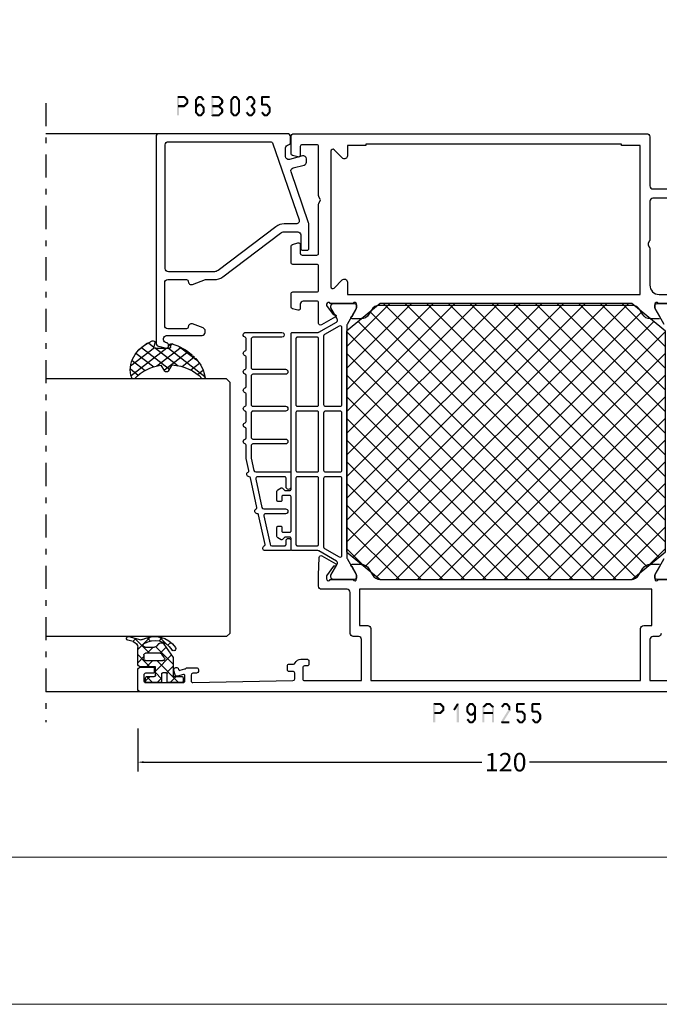
# Model space of a CAD drawing. Units: millimetres. Extents: x -1817 to 21, y -811 to 419.
# Drawn here: x -1144 to -1039, y -811 to -651 of the extents above; entities that cross this region are included whole.
import ezdxf

# ---------------------------------------------------------------- set-up
doc = ezdxf.new("R2010")
doc.units = ezdxf.units.MM
doc.header["$LTSCALE"] = 0.838525
doc.linetypes.add('OGLT0', pattern=[10, 4.5, -2.2, 1.1, -2.2])
doc.layers.get('Defpoints').update_dxf_attribs({"lineweight": 5})
doc.layers.add('Frame Border', color=1, linetype='Continuous', lineweight=5)
doc.layers.add('PROFIL', color=7, linetype='Continuous', lineweight=5)
doc.styles.get("Standard").update_dxf_attribs({"font": 'txt.shx', "oblique": 1})
doc.dimstyles.new('ORGADATA', dxfattribs={"dimtxt": 0.18, "dimasz": 0.18, "dimexe": 0.18, "dimexo": 0.625, "dimgap": 0.09, "dimtad": 1, "dimtih": 1, "dimtoh": 1, "dimdec": 4, "dimzin": 0, "dimdsep": 46, "dimtxsty": 'Standard', "dimcen": 0.09, "dimadec": 0, "dimazin": 0, "dimtfac": 1, "dimtdec": 4, "dimtofl": 0, "dimtmove": 2, "dimatfit": 3, "dimfxl": 1, "dimtolj": 1, "dimtzin": 0, "dimarcsym": 0})

# ---------------------------------------------------------------- blocks, each defined once
blk = doc.blocks.new('BLYP19A255', base_point=(136.6, -33.971873))
at = {"color": 7, "linetype": 'Continuous'}
for p, q in [((154.9, 11.54667), (195.331458, 51.978127)), ((154.9, 15.082203), (191.795924, 51.978127)), ((154.9, 18.617737), (188.26039, 51.978127)), ((154.9, 22.153271), (184.724856, 51.978127)), ((154.9, 25.688805), (181.189322, 51.978127)), ((154.9, 29.224339), (177.653788, 51.978127)), ((154.9, 32.759873), (174.118254, 51.978127)), ((154.9, 36.295407), (170.58272, 51.978127)), ((154.9, 39.830941), (167.047186, 51.978127)), ((154.9, 43.366475), (163.511652, 51.978127)), ((156.807467, 48.809476), (159.976118, 51.978127)), ((161.009127, 51.978127), (199.9, 13.087254)), ((164.544661, 51.978127), (199.9, 16.622788)), ((168.080195, 51.978127), (199.9, 20.158322)), ((171.615729, 51.978127), (199.9, 23.693856)), ((175.151263, 51.978127), (199.9, 27.22939)), ((178.686797, 51.978127), (199.9, 30.764924)), ((182.22233, 51.978127), (199.9, 34.300458)), ((185.757864, 51.978127), (199.9, 37.835991)), ((189.293398, 51.978127), (199.9, 41.371525)), ((192.828932, 51.978127), (199.9, 44.907059)), ((154.9, 8.011136), (196.960146, 50.071282)), ((158.533117, 50.918603), (199.9, 9.55172)), ((156.942127, 48.97406), (199.9, 6.016186)), ((155.351136, 4.926738), (198.551136, 48.126738)), ((155.351136, 47.029516), (198.551136, 3.829516)), ((156.942127, 2.982194), (199.9, 45.940068)), ((154.9, 43.945118), (196.960146, 1.884972)), ((158.533117, 1.037651), (199.9, 42.404534)), ((154.9, 40.409585), (195.331458, -0.021873)), ((161.009127, -0.021873), (199.9, 38.869)), ((154.9, 36.874051), (191.795924, -0.021873)), ((164.544661, -0.021873), (199.9, 35.333466)), ((154.9, 33.338517), (188.26039, -0.021873)), ((168.080195, -0.021873), (199.9, 31.797932)), ((154.9, 29.802983), (184.724856, -0.021873)), ((171.615729, -0.021873), (199.9, 28.262398)), ((154.9, 26.267449), (181.189322, -0.021873)), ((175.151263, -0.021873), (199.9, 24.726864)), ((154.9, 22.731915), (177.653788, -0.021873)), ((178.686797, -0.021873), (199.9, 21.191331)), ((154.9, 19.196381), (174.118254, -0.021873)), ((182.22233, -0.021873), (199.9, 17.655797)), ((154.9, 15.660847), (170.58272, -0.021873)), ((185.757864, -0.021873), (199.9, 14.120263)), ((154.9, 12.125313), (167.047186, -0.021873)), ((189.293398, -0.021873), (199.9, 10.584729)), ((154.9, 8.589779), (163.511652, -0.021873)), ((192.828932, -0.021873), (199.9, 7.049195)), ((156.807467, 3.146779), (159.976118, -0.021873))]:
    blk.add_line(p, q, dxfattribs=at)
for points in [[(136.6, -33.471873), (136.6, 26.028127), (136.6, 85.528127, -0.414214), (137.1, 86.028127), (140.1, 86.028127, -0.414214), (140.6, 85.528127), (140.6, 83.528127, -0.414214), (140.4, 83.328127), (139.8, 83.328127, -0.414214), (139.6, 83.528127), (139.6, 84.728127, 0.414214), (139.3, 85.028127), (138.4, 85.028127, 0.414214), (138.1, 84.728127), (138.1, 78.628127, 0.414214), (138.4, 78.328127), (139.2, 78.328127, 0.505642), (139.41058, 78.540992), (139.12772, 79.559289, -0.414214), (139.336482, 79.928637), (140.059121, 80.12937, -1.04261), (140.240746, 79.350975, 0.438866), (140.085326, 79.100952), (140.3, 78.328127, 0.267949), (140.4, 78.154922, -0.267949), (140.5, 77.981717), (140.5, 76.428127, -0.414214), (140.2, 76.128127), (139.911295, 76.128127, -0.408835), (139.611346, 76.422607), (139.600102, 77.033647, 0.408835), (139.300152, 77.328127), (138.4, 77.328127, 0.419614), (138.100051, 77.022607), (138.400051, 60.722607, 0.408834), (138.7, 60.428127), (139.600152, 60.428127, 0.419614), (139.900102, 60.733648), (139.889262, 61.322607, -0.419614), (140.189211, 61.628127), (140.8, 61.628127, -0.414214), (141.1, 61.328127), (141.1, 60.628127, 0.302776), (141.284615, 60.351204, -0.302776), (141.9, 59.428127), (141.9, 58.428127, -0.414214), (141.6, 58.128127), (141.1, 58.128127, -0.414214), (140.8, 58.428127), (140.8, 58.828127, 0.414214), (140.5, 59.128127), (138.7, 59.128127, 0.414214), (138.4, 58.828127), (138.4, 49.528127), (145.1, 49.528127, 0.414214), (145.6, 50.028127), (145.6, 50.878127, -0.414214), (146.1, 51.378127), (152.8, 51.378127, 0.414214), (153.3, 51.878127), (153.3, 56.028127, -0.414214), (153.8, 56.528127), (155.602026, 56.528127), (158.497403, 56.443074, -0.57735), (158.757447, 55.993212), (157.436004, 53.701614, -0.781286), (157.062864, 53.808397), (157.073004, 54.103221), (155.5, 55.228127), (155, 55.228127, 0.843039), (154.9, 54.645284), (154.9, 50.91097, 0.843039), (155, 50.328127), (155.7, 50.328127), (157.000001, 51.078683, -0.998611), (157.4, 51.078127), (157.4, 49.635307, -0.267949), (156.65, 48.336269), (155.65, 47.758918, 0.267949), (154.9, 46.45988), (154.9, 5.596374, 0.267949), (155.65, 4.297336), (156.65, 3.719985, -0.267949), (157.4, 2.420947), (157.4, 0.978127, -0.998611)], [(157.000001, 0.977571), (155.7, 1.728127), (155, 1.728127, 0.843039), (154.9, 1.145284), (154.9, -2.58903, 0.843039)], [(146.1, 0.678127, -0.381317), (145.6, 1.128127), (145.6, 2.028127, 0.414214), (145.1, 2.528127), (138.4, 2.528127), (138.4, -6.771873, 0.414214)], [(217.1, -5.171873), (217.1, 2.028127, 0.414214), (216.6, 2.528127), (210.280385, 2.528127, -0.131652), (210.130385, 2.568319), (209.75, 2.787935, 0.267949), (209.45, 2.787935), (209.069615, 2.568319, -0.131652), (208.919615, 2.528127), (202.9, 2.528127, 0.414214), (201.4, 1.028127), (201.4, -4.671873, 0.414214)], [(199.9, -2.58903), (199.9, 1.145284, 0.843039), (199.8, 1.728127), (199.1, 1.728127), (197.799999, 0.977571, -0.998611)], [(197.4, 0.978127), (197.4, 2.420947, -0.267949), (198.15, 3.719985), (198.85, 4.124131, 0.267949), (199.6, 5.423169), (199.6, 46.633085, 0.267949), (198.85, 47.932123), (198.15, 48.336269, -0.267949), (197.4, 49.635307), (197.4, 51.078127, -0.998611), (197.799999, 51.078683), (199.1, 50.328127), (199.8, 50.328127, 0.843039), (199.9, 50.91097), (199.9, 54.645284, 0.843039), (199.8, 55.228127), (199.569817, 55.228127), (198.106921, 54.180797), (198.117248, 53.885071, -0.781286), (197.744165, 53.778091), (196.416239, 56.078127, -0.57735), (196.676046, 56.528127), (200, 56.528127, 0.414214), (200.3, 56.828127), (200.3, 59.028127, 0.414214), (199.8, 59.528127), (199.1, 59.528127, -0.493145), (198.810222, 59.905773), (199.051377, 60.805773, -0.339454), (199.341154, 61.028127), (201.5, 61.028127, -0.414214), (201.8, 60.728127), (201.8, 56.828127, 0.414214), (202.1, 56.528127), (206, 56.528127, 0.414214), (206.3, 56.828127), (206.3, 60.728127, -0.414214), (206.6, 61.028127), (209.258846, 61.028127, -0.339454), (209.548623, 60.805773), (209.789778, 59.905773, -0.493145), (209.5, 59.528127), (208.1, 59.528127, 0.414214), (207.8, 59.228127), (207.8, 56.828127, 0.414214), (208.1, 56.528127), (216.119615, 56.528127, -0.131652), (216.269615, 56.487935), (216.65, 56.268319, 0.267949), (216.95, 56.268319), (217.330385, 56.487935, -0.131652), (217.480385, 56.528127), (225.5, 56.528127, 0.414214), (225.8, 56.828127), (225.8, 59.228127, 0.414214), (225.5, 59.528127), (224.1, 59.528127, -0.493145), (223.810222, 59.905773), (224.051377, 60.805773, -0.339454), (224.341154, 61.028127), (227.1, 61.028127, -0.414214), (227.6, 60.528127), (227.6, 60.528127), (227.6, 31.778127), (227.6, 3.028127, -0.414214), (227.1, 2.528127), (219.1, 2.528127, 0.414214), (218.6, 2.028127), (218.6, -8.671873, -0.414214)], [(154.9, -2.071873), (154.9, 1.328127, -0.414214), (155.3, 1.728127), (155.6, 1.728127), (158.301666, 0.168319, 0.131652)], [(196.498334, 0.168319), (199.2, 1.728127), (199.5, 1.728127, -0.414214), (199.9, 1.328127), (199.9, -2.071873, -0.414214)]]:
    blk.add_lwpolyline(points, format="xyb", dxfattribs=at)
for points in [[(172.649331, 67.891066), (174.653876, 68.328127), (176.808392, 68.328127, 0.365977), (177.005595, 68.494794, -0.845154), (177.794405, 68.494794, 0.365977), (177.991608, 68.328127), (179.483392, 68.328127, 0.365977), (179.680595, 68.494794, -0.845154), (180.469405, 68.494794, 0.365977), (180.666608, 68.328127), (182.158392, 68.328127, 0.365977), (182.355595, 68.494794, -0.845154), (183.144405, 68.494794, 0.365977), (183.341608, 68.328127), (185.170892, 68.328127, 0.365977), (185.368095, 68.494794, -0.845154), (186.156905, 68.494794, 0.365977), (186.354108, 68.328127), (188.183392, 68.328127, 0.365977), (188.380595, 68.494794, -0.845154), (189.169405, 68.494794, 0.365977), (189.366608, 68.328127), (191.195892, 68.328127, 0.365977), (191.393095, 68.494794, -0.845154), (192.181905, 68.494794, 0.365977), (192.379108, 68.328127), (194.208392, 68.328127, 0.365977), (194.405595, 68.494794, -0.919595), (195.2, 68.428127), (195.2, 62.528127, -1.016088), (194.4, 62.528127), (194.4, 67.228127, 0.414214), (194.1, 67.528127), (189.475, 67.528127, 0.414214), (189.175, 67.228127), (189.175, 61.928127, -1), (188.375, 61.928127), (188.375, 67.228127, 0.414214), (188.075, 67.528127), (183.45, 67.528127, 0.414214), (183.15, 67.228127), (183.15, 61.928127, -1), (182.35, 61.928127), (182.35, 67.228127, 0.414214), (182.05, 67.528127), (178.1, 67.528127, 0.414214), (177.8, 67.228127), (177.8, 61.928127, -1), (177, 61.928127), (177, 67.228127, 0.414214), (176.7, 67.528127), (174.772403, 67.528127, 0.05372), (174.708494, 67.521241), (172.686091, 67.080286, 0.352646), (172.45, 66.787172), (172.45, 61.233127, -0.414214), (172.25, 61.033127), (170, 61.033127, -1), (170, 61.833127), (171.45, 61.833127, 0.414214), (171.65, 62.033127), (171.65, 66.481923, 0.478583), (171.286091, 66.775036), (166.661091, 65.766623, 0.352646), (166.425, 65.473509), (166.425, 61.928127, -1), (165.625, 61.928127), (165.625, 65.16826, 0.478583), (165.261091, 65.461374), (160.636091, 64.452961, 0.352646), (160.4, 64.159847), (160.4, 62.033127, 0.414214), (160.6, 61.833127), (161.2, 61.833127, -1), (161.2, 61.033127), (159.8, 61.033127, -0.414214), (159.6, 61.233127), (159.6, 65.235415, -0.825113), (160.37115, 65.384571, 0.365977), (160.599331, 65.263741), (165.468275, 66.325342, 0.365977), (165.625446, 66.530193, -0.845154), (166.39615, 66.698234, 0.365977), (166.624331, 66.577403), (171.493275, 67.639005, 0.365977), (171.650446, 67.843856, -0.845154), (172.42115, 68.011896, 0.365977), (172.649331, 67.891066)], [(169.6, 61.028127), (182.3, 61.028127), (195, 61.028127, -0.414214), (195.2, 60.828127), (195.2, 56.636011, 0.065543), (195.210222, 56.558365, 0.065543), (195.240192, 56.486011), (196.890192, 53.628127, 0.267949), (197.15, 53.478127), (197.247372, 53.478127, 0.131652), (197.497372, 53.545114), (199.2, 54.528127), (199.5, 54.528127, -0.414214), (199.9, 54.128127), (199.9, 50.728127, -0.414214), (199.5, 50.328127), (199.2, 50.328127), (196.498334, 51.887935, 0.131652), (196.348334, 51.928127), (158.451666, 51.928127, 0.131652), (158.301666, 51.887935), (155.6, 50.328127), (155.3, 50.328127, -0.414214), (154.9, 50.728127), (154.9, 54.128127, -0.414214), (155.3, 54.528127), (155.6, 54.528127), (157.302628, 53.545114, 0.131652), (157.552628, 53.478127), (157.65, 53.478127, 0.267949), (157.909808, 53.628127), (159.559808, 56.486011, 0.131652), (159.6, 56.636011), (159.6, 60.828127, -0.414214), (159.8, 61.028127), (161.6, 61.028127, 0.414214), (161.8, 61.228127), (161.8, 62.028127), (161.408579, 62.419548, -0.339454), (161.376795, 62.66097), (161.675376, 63.178127, -0.267949), (161.935183, 63.328127), (163.4, 63.328127, -0.414214), (163.6, 63.128127), (163.6, 62.728127, -0.414214), (163.4, 62.528127), (162.8, 62.528127, 0.414214), (162.6, 62.328127), (162.6, 61.228127, 0.414214), (162.8, 61.028127), (168.4, 61.028127, 0.414214), (168.6, 61.228127), (168.6, 62.328127, 0.414214), (168.4, 62.528127), (167.8, 62.528127, -0.414214), (167.6, 62.728127), (167.6, 63.128127, -0.414214), (167.8, 63.328127), (169.264817, 63.328127, -0.267949), (169.524624, 63.178127), (169.823205, 62.66097, -0.339454), (169.791421, 62.419548), (169.4, 62.028127), (169.4, 61.228127, 0.414214), (169.6, 61.028127)], [(171.591421, 60.169548, 0.198912), (171.45, 60.228127), (160.6, 60.228127, 0.414214), (160.4, 60.028127), (160.4, 56.728127, 0.414214), (160.6, 56.528127), (171.45, 56.528127, 0.414214), (171.65, 56.728127), (171.65, 60.028127, 0.198912), (171.591421, 60.169548)], [(177.4, 60.228127), (172.65, 60.228127, 0.198912), (172.508579, 60.169548, 0.198912), (172.45, 60.028127), (172.45, 58.378127), (172.45, 56.728127, 0.414214), (172.65, 56.528127), (182.15, 56.528127, 0.198912), (182.291421, 56.586706, 0.198912), (182.35, 56.728127), (182.35, 60.028127, 0.414214), (182.15, 60.228127), (177.4, 60.228127)], [(183.208579, 56.586706, 0.198912), (183.35, 56.528127), (194.2, 56.528127, 0.414214), (194.4, 56.728127), (194.4, 60.028127, 0.414214), (194.2, 60.228127), (183.35, 60.228127, 0.414214), (183.15, 60.028127), (183.15, 56.728127, 0.198912), (183.208579, 56.586706)], [(171.65, 54.228127), (171.65, 55.428127, 0.414214), (171.35, 55.728127), (160.219209, 55.728127, 0.267949), (159.959401, 55.578127), (158.57376, 53.178127, 0.57735), (158.833568, 52.728127), (171.35, 52.728127, 0.414214), (171.65, 53.028127), (171.65, 54.228127)], [(177.4, 55.728127), (172.75, 55.728127, 0.414214), (172.45, 55.428127), (172.45, 53.028127, 0.414214), (172.75, 52.728127), (182.05, 52.728127, 0.198912), (182.262132, 52.815995, 0.198912), (182.35, 53.028127), (182.35, 55.428127, 0.414214), (182.05, 55.728127), (177.4, 55.728127)], [(183.237868, 52.815995, 0.198912), (183.45, 52.728127), (195.966432, 52.728127, 0.57735), (196.22624, 53.178127), (194.840599, 55.578127, 0.267949), (194.580791, 55.728127), (183.45, 55.728127, 0.414214), (183.15, 55.428127), (183.15, 53.028127, 0.198912), (183.237868, 52.815995)], [(225.9, 27.978127), (225.9, 48.828127), (225.7, 48.828127), (225.7, 51.828127), (224, 51.828127, -0.668179), (223.646447, 52.68168), (224.980761, 54.015995, 0.668179), (224.768629, 54.528127), (202.631371, 54.528127, 0.668179), (202.419239, 54.015995), (203.753553, 52.68168, -0.668179), (203.4, 51.828127), (201.4, 51.828127), (201.4, 4.128127), (225.7, 4.128127), (225.7, 7.128127), (225.9, 7.128127), (225.9, 27.978127)], [(138.4, 26.028127), (138.4, 4.028127), (146.9, 4.028127, -0.414214), (147.4, 3.528127), (147.4, 2.178127), (153.3, 2.178127), (153.3, 49.878127), (147.4, 49.878127), (147.4, 48.528127, -0.414214), (146.9, 48.028127), (138.4, 48.028127), (138.4, 26.028127)]]:
    blk.add_lwpolyline(points, format="xyb", close=True, dxfattribs=at)
blk.add_lwpolyline([(154.9, 46.478127), (154.9, 5.478127), (159.4, -0.021873), (195.4, -0.021873), (199.9, 5.478127), (199.9, 46.478127), (195.4, 51.978127), (159.4, 51.978127), (154.9, 46.478127)], close=True, dxfattribs=at)
blk = doc.blocks.new('BLYP6B035')
at = {"color": 7, "linetype": 'Continuous'}
for points in [[(35, 3.5), (35, 13.95), (35, 24.4, 0.414214), (34.5, 24.9), (0.828594, 24.9, 0.339454), (0.345631, 24.52941), (0.010222, 23.277646, 0.493145), (0.3, 22.9), (0.6, 22.9, 0.414214), (0.9, 23.2, -0.414214), (1.4, 23.7), (1.6, 23.7, -0.414214), (2.1, 23.2), (2.1, 17.4, 0.414214), (2.6, 16.9), (2.863052, 16.9, 0.315299), (3.332898, 17.22899), (3.969846, 18.97899, 0.520567), (3.5, 19.65, -0.414214), (3.2, 19.95), (3.2, 23, -0.414214), (3.7, 23.5), (10.7, 23.5, -0.414214), (11.2, 23), (11.2, 19.95, -0.414214), (10.9, 19.65, 0.520567), (10.430154, 18.97899), (11.2, 16.863855), (11.2, 15.4, 0.163581), (11.667034, 14.010671), (18.796942, 4.604056, -0.163581), (19, 4), (19, 1.8, -0.414214), (18.5, 1.3), (16.3, 1.3, 0.414214), (16, 1), (16, 0.3, 0.414214), (16.3, 0), (20.3, 0, 0.083094), (20.462784, 0.027241), (28.777681, 2.890289, -0.434812), (29.423428, 2.546939), (29.899399, 0.77059, 0.339454), (30.382362, 0.4), (30.9, 0.4, 0.493145), (31.382963, 1.02941), (30.809235, 3.17059, -0.493145), (31.292198, 3.8), (32.7, 3.8, -0.414214), (33.2, 3.3, 0.414214), (33.5, 3), (34.5, 3, 0.414214), (35, 3.5)], [(33.7, 14.608367), (33.7, 6.316733, -0.320103), (33.362784, 5.843974), (20.962784, 1.574311, -0.515034), (20.3, 2.047071), (20.3, 4, 0.163581), (19.832966, 5.389329), (12.703058, 14.795944, -0.163581), (12.5, 15.4), (12.5, 22.9, -0.414214), (13, 23.4), (33.2, 23.4, -0.414214), (33.7, 22.9), (33.7, 14.608367)]]:
    blk.add_lwpolyline(points, format="xyb", close=True, dxfattribs=at)
blk = doc.blocks.new('BLYAGS305', base_point=(1.6, 8))
at = {"color": 7, "linetype": 'Continuous'}
for p, q in [((1.520859, 8.270101), (5.413939, 12.163181)), ((1.6, 6.227922), (7.447211, 12.075134)), ((2.658207, 11.277832), (5.546567, 8.389472)), ((4.144987, 11.912372), (6.284949, 9.772411)), ((5.980301, 12.198379), (7.27994, 10.898739)), ((0.535516, 9.406079), (1.924873, 10.795435)), ((1.429001, 10.385717), (5.990196, 5.824523)), ((0.430617, 9.262781), (1.3276, 8.365799)), ((1.598728, 8.094671), (5.291712, 4.401687)), ((1.416688, 3.923289), (5.371044, 7.877646)), ((2.35869, 2.743971), (6.26299, 6.648271)), ((0.663594, 5.291517), (1.097711, 5.725633)), ((1.6, 5.972078), (7.53844, 0.033638)), ((1.219274, 4.231483), (3.615093, 1.835665)), ((3.56108, 1.825041), (5.48894, 3.752901)), ((3.826003, 1.624755), (4.195629, 1.255129)), ((4.782635, 0.925276), (6.199371, 2.342012)), ((6.293637, 0.314957), (7.170005, 1.191325))]:
    blk.add_line(p, q, dxfattribs=at)
blk.add_lwpolyline([(7.96942, 11.441199, 0.644402), (7.874733, 11.979323, 0.339053), (0.038913, 8.647761, 0.634053), (0.352094, 8.204558), (1.247906, 8.362513, -0.466308), (1.6, 8.067071), (1.6, 5.947214, -0.648232), (1.1, 5.723607, 0.80284), (0.624312, 5.381696, 0.113258), (2.998971, 2.131022, -1), (3.301184, 1.868978), (3.463751, 1.752479, -1), (3.788885, 1.519481, 0.119839), (7.762243, 0.002386, 0.787252), (7.96942, 0.547582, -0.224533), (5.121735, 5.419553), (6.426785, 6.028108, 0.63707), (6.426785, 6.571892), (5.197726, 7.145012, -0.201527), (7.96942, 11.441199)], format="xyb", close=True, dxfattribs=at)
blk = doc.blocks.new('BLYB-QDI', base_point=(24.351379, 7.7))
at = {"color": 7, "linetype": 'Continuous'}
for p, q in [((19.65612, 8.238105), (22.101379, 5.792846)), ((19.716165, 8.014029), (20.196799, 8.494662)), ((19.454651, 5.631194), (21.523457, 7.7)), ((22.315545, 7.7), (23.647761, 6.367784)), ((22.644777, 6.7), (23.644777, 7.7)), ((23.647761, 6.367784), (24.301379, 5.714166)), ((25.851379, 5.663961), (26.587418, 6.4)), ((19.584972, 6.187933), (20.12421, 5.648694)), ((21.101379, 5.156602), (22.101379, 6.156602)), ((22.381453, 2.194035), (24.987418, 4.8)), ((23.301379, 5.235281), (24.150817, 6.08472)), ((24.150817, 6.08472), (24.301379, 6.235281)), ((25.215545, 4.8), (26.215545, 3.8)), ((25.86481, 6.272055), (26.851379, 5.285486)), ((19.47281, 4.178775), (20.607029, 3.044556)), ((19.605404, 3.660627), (20.118084, 4.173306)), ((21.046213, 4.726691), (23.872905, 1.9)), ((21.13377, 3.067672), (22.101379, 4.035281)), ((23.301379, 4.592846), (26.851379, 1.042846)), ((26.108738, 3.8), (26.851379, 4.542641)), ((20.357012, 2.290914), (20.824722, 2.758624)), ((21.484519, 2.167065), (21.674112, 1.977472)), ((24.208738, 1.9), (25.290254, 2.981515)), ((25.851379, 1.42132), (26.851379, 2.42132))]:
    blk.add_line(p, q, dxfattribs=at)
for points in [[(26.851379, 6.2, 0.414214), (26.651379, 6.4), (26.051379, 6.4, 0.414214), (25.851379, 6.2), (25.851379, 5, -0.414214), (25.651379, 4.8), (24.301379, 4.8), (24.301379, 6), (24.301379, 7.2, 0.414214), (23.801379, 7.7), (21.204942, 7.7, -0.337012), (20.207037, 8.454276), (19.992181, 9.301844, 1), (19.410577, 9.15441), (19.939449, 7.180789, -0.199562), (19.906016, 6.952925, 0.379276), (21.165353, 1.538878, 1), (21.545497, 2.126662, -0.411107), (20.547756, 6.660236, -0.751612), (21.101379, 6.5), (21.101379, 4.954995, -0.198912), (20.954933, 4.601442), (20.547826, 4.194335, 0.466308), (20.614591, 3.431206), (22.801379, 1.9), (24.301379, 1.9), (25.651379, 1.9, -0.414214), (25.851379, 1.7), (25.851379, 0.5, 0.414214), (26.051379, 0.3), (26.651379, 0.3, 0.414214), (26.851379, 0.5), (26.851379, 2.7, 0.414214), (26.651379, 2.9), (25.451379, 2.9, -0.414214), (25.251379, 3.1), (25.251379, 3.6, -0.414214), (25.451379, 3.8), (26.651379, 3.8, 0.414214), (26.851379, 4), (26.851379, 6.2)], [(23.213511, 6.612132, -0.198912), (23.301379, 6.4), (23.301379, 3.59112, -0.606815), (22.829306, 3.345375), (22.229306, 3.765499, -0.244698), (22.101379, 4.011245), (22.101379, 6.4, -0.414214), (22.401379, 6.7), (23.001379, 6.7, -0.198912), (23.213511, 6.612132)]]:
    blk.add_lwpolyline(points, format="xyb", close=True, dxfattribs=at)
blk = doc.blocks.new('*U137', base_point=(-87, -204))
at = {"color": 7, "linetype": 'Continuous'}
for p, q in [((9, -172.550003), (9, -204)), ((-72.5, -174), (-73, -174.5)), ((-73, -174.5), (-73, -204)), ((-31.5, -174), (-72.5, -174)), ((-31, -174.5), (-31.5, -174)), ((-31, -174.5), (-31, -204)), ((-82, -188), (-82, -204))]:
    blk.add_line(p, q, dxfattribs=at)
at = {"color": 7, "linetype": 'OGLT0'}
blk.add_line((14, -204), (-87, -204), dxfattribs=at)
blk = doc.blocks.new('*D142')
at = {"color": 0, "lineweight": -2, "transparency": 16777216}
for p, q in [((-1124.42, -766.31), (-1124.42, -773.31)), ((-1004.42, -766.31), (-1004.42, -773.31)), ((-1123.42, -771.81), (-1068.29, -771.81)), ((-1005.42, -771.81), (-1060.55, -771.81))]:
    blk.add_line(p, q, dxfattribs=at)
at = {"color": 0, "transparency": 16777216}
for points in [[(-1123.42, -771.65), (-1123.42, -771.98), (-1124.42, -771.81)], [(-1005.42, -771.65), (-1005.42, -771.98), (-1004.42, -771.81)]]:
    blk.add_solid(points, dxfattribs=at)
at = {"layer": 'Defpoints', "color": 0, "transparency": 16777216}
for p in [(-1124.42, -766.31), (-1004.42, -766.31), (-1124.42, -771.81)]:
    blk.add_point(p, dxfattribs=at)
at = {"color": 0, "transparency": 16777216, "insert": (-1064.42, -771.81), "char_height": 3, "attachment_point": 5}
blk.add_mtext('\\A1;120', dxfattribs=at)

msp = doc.modelspace()

# ---------------------------------------------------------------- linework, layer by layer
at = {"color": 7}
for points in [[(-1117.99521, -663.31179), (-1117.91188, -663.39512), (-1117.82855, -663.14512), (-1117.74521, -663.22845)], [(-1117.82855, -663.14512), (-1117.82855, -663.47845), (-1116.83552, -663.14512), (-1116.83552, -663.47845)], [(-1116.71785, -663.19375), (-1116.95319, -663.42982), (-1116.20629, -663.70375), (-1116.44164, -663.93982)], [(-1116.71785, -663.19375), (-1116.77669, -663.3361), (-1116.83552, -663.14512), (-1116.89436, -663.28747)], [(-1114.36748, -663.41853), (-1114.62347, -663.20504), (-1114.79282, -663.92853), (-1115.04881, -663.71504)], [(-1114.62347, -663.20504), (-1114.55947, -663.34174), (-1114.49548, -663.14512), (-1114.43148, -663.28183)], [(-1114.09516, -663.47845), (-1114.09516, -663.14512), (-1114.49548, -663.47845), (-1114.49548, -663.14512)], [(-1113.79781, -663.92853), (-1113.54182, -663.71504), (-1114.22315, -663.41853), (-1113.96716, -663.20504)], [(-1113.96716, -663.20504), (-1114.03116, -663.34174), (-1114.09516, -663.14512), (-1114.15915, -663.28183)], [(-1112.43672, -663.31179), (-1112.35338, -663.39512), (-1112.27005, -663.14512), (-1112.18672, -663.22845)], [(-1112.27005, -663.14512), (-1112.27005, -663.47845), (-1111.19892, -663.14512), (-1111.19892, -663.47845)], [(-1111.0858, -663.18939), (-1111.31205, -663.43418), (-1110.53401, -663.69939), (-1110.76026, -663.94418)], [(-1111.0858, -663.18939), (-1111.14236, -663.33392), (-1111.19892, -663.14512), (-1111.25549, -663.28965)], [(-1109.30097, -663.71504), (-1109.04498, -663.92853), (-1108.87563, -663.20504), (-1108.61964, -663.41853)], [(-1108.87563, -663.20504), (-1108.81164, -663.34174), (-1108.74764, -663.14512), (-1108.68364, -663.28183)], [(-1108.74764, -663.14512), (-1108.74764, -663.47845), (-1108.34732, -663.14512), (-1108.34732, -663.47845)], [(-1108.21932, -663.20504), (-1108.47531, -663.41853), (-1107.79398, -663.71504), (-1108.04997, -663.92853)], [(-1108.21932, -663.20504), (-1108.28332, -663.34174), (-1108.34732, -663.14512), (-1108.41132, -663.28183)], [(-1106.79897, -663.71504), (-1106.54298, -663.92853), (-1106.37363, -663.20504), (-1106.11764, -663.41853)], [(-1106.37363, -663.20504), (-1106.30964, -663.34174), (-1106.24564, -663.14512), (-1106.18164, -663.28183)], [(-1106.24564, -663.14512), (-1106.24564, -663.47845), (-1105.84532, -663.14512), (-1105.84532, -663.47845)], [(-1105.71732, -663.20504), (-1105.97331, -663.41853), (-1105.29198, -663.71504), (-1105.54797, -663.92853)], [(-1105.71732, -663.20504), (-1105.78132, -663.34174), (-1105.84532, -663.14512), (-1105.90932, -663.28183)], [(-1104.33565, -663.31179), (-1104.25231, -663.39512), (-1104.16898, -663.14512), (-1104.08565, -663.22845)], [(-1102.91798, -663.47845), (-1102.91798, -663.14512), (-1104.16898, -663.47845), (-1104.16898, -663.14512)], [(-1117.99521, -666.31179), (-1117.66188, -666.31179), (-1117.99521, -663.31179), (-1117.66188, -663.31179)], [(-1116.83552, -664.97845), (-1116.83552, -664.64512), (-1117.82855, -664.97845), (-1117.82855, -664.64512)], [(-1116.20629, -664.41982), (-1116.44164, -664.18375), (-1116.71785, -664.92982), (-1116.95319, -664.69375)], [(-1116.83552, -664.97845), (-1116.89436, -664.8361), (-1116.71785, -664.92982), (-1116.77669, -664.78747)], [(-1116.1573, -663.82179), (-1116.49063, -663.82179), (-1116.1573, -664.30179), (-1116.49063, -664.30179)], [(-1116.1573, -663.82179), (-1116.29947, -663.8808), (-1116.20629, -663.70375), (-1116.34846, -663.76277)], [(-1116.20629, -664.41982), (-1116.34846, -664.3608), (-1116.1573, -664.30179), (-1116.29947, -664.24277)], [(-1115.08748, -663.82179), (-1114.94015, -663.87516), (-1115.04881, -663.71504), (-1114.90148, -663.76841)], [(-1114.75415, -663.82179), (-1115.08748, -663.82179), (-1114.75415, -665.80179), (-1115.08748, -665.80179)], [(-1114.37074, -664.68232), (-1114.62022, -664.46125), (-1114.79608, -665.16232), (-1115.04556, -664.94125)], [(-1114.62022, -664.46125), (-1114.55785, -664.59985), (-1114.49548, -664.40512), (-1114.43311, -664.54372)], [(-1114.09516, -664.73845), (-1114.09516, -664.40512), (-1114.49548, -664.73845), (-1114.49548, -664.40512)], [(-1113.79456, -665.16232), (-1113.54508, -664.94125), (-1114.2199, -664.68232), (-1113.97042, -664.46125)], [(-1113.97042, -664.46125), (-1114.03279, -664.59985), (-1114.09516, -664.40512), (-1114.15753, -664.54372)], [(-1112.43672, -666.31179), (-1112.10338, -666.31179), (-1112.43672, -663.31179), (-1112.10338, -663.31179)], [(-1111.19892, -664.97845), (-1111.19892, -664.64512), (-1112.27005, -664.97845), (-1112.27005, -664.64512)], [(-1110.53401, -664.42418), (-1110.76026, -664.17939), (-1111.0858, -664.93418), (-1111.31205, -664.68939)], [(-1111.31205, -664.93418), (-1111.19892, -664.93418), (-1111.31205, -664.68939), (-1111.19892, -664.68939)], [(-1111.0858, -664.68939), (-1111.31205, -664.93418), (-1110.53401, -665.19939), (-1110.76026, -665.44418)], [(-1111.0858, -664.68939), (-1111.14236, -664.83392), (-1111.19892, -664.64512), (-1111.25549, -664.78965)], [(-1110.48046, -663.82179), (-1110.8138, -663.82179), (-1110.48046, -664.30179), (-1110.8138, -664.30179)], [(-1110.48046, -663.82179), (-1110.62036, -663.88298), (-1110.53401, -663.69939), (-1110.6739, -663.76059)], [(-1110.53401, -664.42418), (-1110.6739, -664.36298), (-1110.48046, -664.30179), (-1110.62036, -664.24059)], [(-1109.33965, -663.82179), (-1109.19232, -663.87516), (-1109.30097, -663.71504), (-1109.15364, -663.76841)], [(-1109.33965, -665.80179), (-1109.00631, -665.80179), (-1109.33965, -663.82179), (-1109.00631, -663.82179)], [(-1107.75531, -663.82179), (-1108.08865, -663.82179), (-1107.75531, -665.80179), (-1108.08865, -665.80179)], [(-1107.75531, -663.82179), (-1107.90264, -663.87516), (-1107.79398, -663.71504), (-1107.94132, -663.76841)], [(-1105.29198, -664.40853), (-1105.54797, -664.19504), (-1105.71732, -664.91853), (-1105.97331, -664.70504)], [(-1105.97331, -664.91853), (-1105.84532, -664.91853), (-1105.97331, -664.70504), (-1105.84532, -664.70504)], [(-1105.71732, -664.70504), (-1105.97331, -664.91853), (-1105.29198, -665.21504), (-1105.54797, -665.42853)], [(-1105.25331, -663.82179), (-1105.58665, -663.82179), (-1105.25331, -664.30179), (-1105.58665, -664.30179)], [(-1105.25331, -663.82179), (-1105.40064, -663.87516), (-1105.29198, -663.71504), (-1105.43932, -663.76841)], [(-1105.29198, -664.40853), (-1105.43932, -664.35516), (-1105.25331, -664.30179), (-1105.40064, -664.24841)], [(-1104.00231, -663.31179), (-1104.33565, -663.31179), (-1104.00231, -664.57179), (-1104.33565, -664.57179)], [(-1104.33565, -664.57179), (-1104.25231, -664.48845), (-1104.16898, -664.73845), (-1104.08565, -664.65512)], [(-1104.16898, -664.40512), (-1104.16898, -664.73845), (-1103.34332, -664.40512), (-1103.34332, -664.73845)], [(-1103.21858, -664.46125), (-1103.46806, -664.68232), (-1102.79324, -664.94125), (-1103.04272, -665.16232)], [(-1103.21858, -664.46125), (-1103.28095, -664.59985), (-1103.34332, -664.40512), (-1103.40569, -664.54372)], [(-1115.04881, -665.90853), (-1114.90148, -665.85516), (-1115.08748, -665.80179), (-1114.94015, -665.74841)], [(-1114.79282, -665.69504), (-1115.04881, -665.90853), (-1114.36748, -666.20504), (-1114.62347, -666.41853)], [(-1114.62347, -666.41853), (-1114.55947, -666.28183), (-1114.49548, -666.47845), (-1114.43148, -666.34174)], [(-1114.49548, -666.14512), (-1114.49548, -666.47845), (-1114.09516, -666.14512), (-1114.09516, -666.47845)], [(-1114.22315, -666.20504), (-1113.96716, -666.41853), (-1113.79781, -665.69504), (-1113.54182, -665.90853)], [(-1114.09516, -666.47845), (-1114.15915, -666.34174), (-1113.96716, -666.41853), (-1114.03116, -666.28183)], [(-1113.83648, -665.80179), (-1113.50315, -665.80179), (-1113.83648, -665.05179), (-1113.50315, -665.05179)], [(-1113.50315, -665.05179), (-1113.64885, -665.10705), (-1113.54508, -664.94125), (-1113.69078, -664.99652)], [(-1113.54182, -665.90853), (-1113.68915, -665.85516), (-1113.50315, -665.80179), (-1113.65048, -665.74841)], [(-1112.43672, -666.31179), (-1112.35338, -666.22845), (-1112.27005, -666.47845), (-1112.18672, -666.39512)], [(-1111.19892, -666.47845), (-1111.19892, -666.14512), (-1112.27005, -666.47845), (-1112.27005, -666.14512)], [(-1110.53401, -665.92418), (-1110.76026, -665.67939), (-1111.0858, -666.43418), (-1111.31205, -666.18939)], [(-1111.19892, -666.47845), (-1111.25549, -666.33392), (-1111.0858, -666.43418), (-1111.14236, -666.28965)], [(-1110.48046, -665.32179), (-1110.8138, -665.32179), (-1110.48046, -665.80179), (-1110.8138, -665.80179)], [(-1110.48046, -665.32179), (-1110.62036, -665.38298), (-1110.53401, -665.19939), (-1110.6739, -665.26059)], [(-1110.53401, -665.92418), (-1110.6739, -665.86298), (-1110.48046, -665.80179), (-1110.62036, -665.74059)], [(-1109.30097, -665.90853), (-1109.15364, -665.85516), (-1109.33965, -665.80179), (-1109.19232, -665.74841)], [(-1108.87563, -666.41853), (-1108.61964, -666.20504), (-1109.30097, -665.90853), (-1109.04498, -665.69504)], [(-1108.87563, -666.41853), (-1108.81164, -666.28183), (-1108.74764, -666.47845), (-1108.68364, -666.34174)], [(-1108.34732, -666.47845), (-1108.34732, -666.14512), (-1108.74764, -666.47845), (-1108.74764, -666.14512)], [(-1107.79398, -665.90853), (-1108.04997, -665.69504), (-1108.21932, -666.41853), (-1108.47531, -666.20504)], [(-1108.34732, -666.47845), (-1108.41132, -666.34174), (-1108.21932, -666.41853), (-1108.28332, -666.28183)], [(-1107.79398, -665.90853), (-1107.94132, -665.85516), (-1107.75531, -665.80179), (-1107.90264, -665.74841)], [(-1106.37363, -666.41853), (-1106.11764, -666.20504), (-1106.79897, -665.90853), (-1106.54298, -665.69504)], [(-1106.37363, -666.41853), (-1106.30964, -666.28183), (-1106.24564, -666.47845), (-1106.18164, -666.34174)], [(-1105.84532, -666.47845), (-1105.84532, -666.14512), (-1106.24564, -666.47845), (-1106.24564, -666.14512)], [(-1105.29198, -665.90853), (-1105.54797, -665.69504), (-1105.71732, -666.41853), (-1105.97331, -666.20504)], [(-1105.84532, -666.47845), (-1105.90932, -666.34174), (-1105.71732, -666.41853), (-1105.78132, -666.28183)], [(-1105.25331, -665.32179), (-1105.58665, -665.32179), (-1105.25331, -665.80179), (-1105.58665, -665.80179)], [(-1105.25331, -665.32179), (-1105.40064, -665.37516), (-1105.29198, -665.21504), (-1105.43932, -665.26841)], [(-1105.29198, -665.90853), (-1105.43932, -665.85516), (-1105.25331, -665.80179), (-1105.40064, -665.74841)], [(-1103.87163, -666.41853), (-1103.61564, -666.20504), (-1104.29697, -665.90853), (-1104.04098, -665.69504)], [(-1103.87163, -666.41853), (-1103.80764, -666.28183), (-1103.74364, -666.47845), (-1103.67964, -666.34174)], [(-1103.34332, -666.47845), (-1103.34332, -666.14512), (-1103.74364, -666.47845), (-1103.74364, -666.14512)], [(-1102.78998, -665.90853), (-1103.04597, -665.69504), (-1103.21532, -666.41853), (-1103.47131, -666.20504)], [(-1103.34332, -666.47845), (-1103.40732, -666.34174), (-1103.21532, -666.41853), (-1103.27932, -666.28183)], [(-1102.75131, -665.05179), (-1103.08465, -665.05179), (-1102.75131, -665.80179), (-1103.08465, -665.80179)], [(-1102.75131, -665.05179), (-1102.89702, -665.10705), (-1102.79324, -664.94125), (-1102.93894, -664.99652)], [(-1102.78998, -665.90853), (-1102.93732, -665.85516), (-1102.75131, -665.80179), (-1102.89864, -665.74841)], [(-1076.24621, -762.31179), (-1076.16288, -762.39512), (-1076.07955, -762.14512), (-1075.99621, -762.22845)], [(-1076.24621, -765.31179), (-1075.91288, -765.31179), (-1076.24621, -762.31179), (-1075.91288, -762.31179)], [(-1076.07955, -762.14512), (-1076.07955, -762.47845), (-1075.08652, -762.14512), (-1075.08652, -762.47845)], [(-1074.96885, -762.19375), (-1075.2042, -762.42982), (-1074.45729, -762.70375), (-1074.69264, -762.93982)], [(-1074.96885, -762.19375), (-1075.02769, -762.3361), (-1075.08652, -762.14512), (-1075.14536, -762.28747)], [(-1074.4083, -762.82179), (-1074.55047, -762.8808), (-1074.45729, -762.70375), (-1074.59946, -762.76277)], [(-1072.98746, -763.21276), (-1072.70566, -763.39081), (-1072.36196, -762.22276), (-1072.08016, -762.40081)], [(-1072.05439, -762.31179), (-1072.38772, -762.31179), (-1072.05439, -765.31179), (-1072.38772, -765.31179)], [(-1072.05439, -762.31179), (-1072.06727, -762.3563), (-1072.36196, -762.22276), (-1072.37484, -762.26727)], [(-1070.83648, -762.82179), (-1070.68915, -762.87516), (-1070.79781, -762.71504), (-1070.65048, -762.76841)], [(-1070.79781, -762.71504), (-1070.54182, -762.92853), (-1070.37247, -762.20504), (-1070.11648, -762.41853)], [(-1070.37247, -762.20504), (-1070.30847, -762.34174), (-1070.24448, -762.14512), (-1070.18048, -762.28183)], [(-1070.24448, -762.14512), (-1070.24448, -762.47845), (-1069.84416, -762.14512), (-1069.84416, -762.47845)], [(-1069.71616, -762.20504), (-1069.97215, -762.41853), (-1069.29082, -762.71504), (-1069.54681, -762.92853)], [(-1069.71616, -762.20504), (-1069.78016, -762.34174), (-1069.84416, -762.14512), (-1069.90815, -762.28183)], [(-1069.25215, -762.82179), (-1069.39948, -762.87516), (-1069.29082, -762.71504), (-1069.43815, -762.76841)], [(-1068.21276, -762.82179), (-1068.07158, -762.88177), (-1068.1618, -762.70182), (-1068.02061, -762.7618)], [(-1068.1618, -762.70182), (-1067.9304, -762.94175), (-1067.633, -762.19182), (-1067.4016, -762.43175)], [(-1067.633, -762.19182), (-1067.57515, -762.33514), (-1067.5173, -762.14512), (-1067.45945, -762.28843)], [(-1067.5173, -762.14512), (-1067.5173, -762.47845), (-1067.0196, -762.14512), (-1067.0196, -762.47845)], [(-1066.9039, -762.19182), (-1067.1353, -762.43175), (-1066.3751, -762.70182), (-1066.6065, -762.94175)], [(-1066.9039, -762.19182), (-1066.96175, -762.33514), (-1067.0196, -762.14512), (-1067.07745, -762.28843)], [(-1066.32413, -762.82179), (-1066.46532, -762.88177), (-1066.3751, -762.70182), (-1066.51628, -762.7618)], [(-1065.18522, -762.71504), (-1064.92923, -762.92853), (-1064.75988, -762.20504), (-1064.50389, -762.41853)], [(-1064.75988, -762.20504), (-1064.69588, -762.34174), (-1064.63188, -762.14512), (-1064.56789, -762.28183)], [(-1064.63188, -762.14512), (-1064.63188, -762.47845), (-1064.23156, -762.14512), (-1064.23156, -762.47845)], [(-1064.10357, -762.20504), (-1064.35956, -762.41853), (-1063.67823, -762.71504), (-1063.93422, -762.92853)], [(-1064.10357, -762.20504), (-1064.16757, -762.34174), (-1064.23156, -762.14512), (-1064.29556, -762.28183)], [(-1063.63956, -762.82179), (-1063.78689, -762.87516), (-1063.67823, -762.71504), (-1063.82556, -762.76841)], [(-1062.72189, -762.31179), (-1062.63856, -762.39512), (-1062.55522, -762.14512), (-1062.47189, -762.22845)], [(-1062.38856, -762.31179), (-1062.72189, -762.31179), (-1062.38856, -763.57179), (-1062.72189, -763.57179)], [(-1061.30422, -762.47845), (-1061.30422, -762.14512), (-1062.55522, -762.47845), (-1062.55522, -762.14512)], [(-1060.21989, -762.31179), (-1060.13656, -762.39512), (-1060.05322, -762.14512), (-1059.96989, -762.22845)], [(-1059.88656, -762.31179), (-1060.21989, -762.31179), (-1059.88656, -763.57179), (-1060.21989, -763.57179)], [(-1058.80222, -762.47845), (-1058.80222, -762.14512), (-1060.05322, -762.47845), (-1060.05322, -762.14512)], [(-1075.08652, -763.97845), (-1075.08652, -763.64512), (-1076.07955, -763.97845), (-1076.07955, -763.64512)], [(-1074.45729, -763.41982), (-1074.69264, -763.18375), (-1074.96885, -763.92982), (-1075.2042, -763.69375)], [(-1075.08652, -763.97845), (-1075.14536, -763.8361), (-1074.96885, -763.92982), (-1075.02769, -763.78747)], [(-1074.4083, -762.82179), (-1074.74163, -762.82179), (-1074.4083, -763.30179), (-1074.74163, -763.30179)], [(-1074.45729, -763.41982), (-1074.59946, -763.3608), (-1074.4083, -763.30179), (-1074.55047, -763.24277)], [(-1070.83648, -763.57179), (-1070.50315, -763.57179), (-1070.83648, -762.82179), (-1070.50315, -762.82179)], [(-1070.79456, -763.68232), (-1070.64885, -763.62705), (-1070.83648, -763.57179), (-1070.69078, -763.51652)], [(-1070.36922, -764.16232), (-1070.11974, -763.94125), (-1070.79456, -763.68232), (-1070.54508, -763.46125)], [(-1070.36922, -764.16232), (-1070.30685, -764.02372), (-1070.24448, -764.21845), (-1070.18211, -764.07985)], [(-1069.84416, -764.21845), (-1069.84416, -763.88512), (-1070.24448, -764.21845), (-1070.24448, -763.88512)], [(-1069.29408, -763.68232), (-1069.54356, -763.46125), (-1069.71942, -764.16232), (-1069.9689, -763.94125)], [(-1069.84416, -764.21845), (-1069.90653, -764.07985), (-1069.71942, -764.16232), (-1069.78179, -764.02372)], [(-1069.25215, -762.82179), (-1069.58548, -762.82179), (-1069.25215, -764.80179), (-1069.58548, -764.80179)], [(-1068.21276, -765.31179), (-1067.87943, -765.31179), (-1068.21276, -762.82179), (-1067.87943, -762.82179)], [(-1066.4908, -763.97845), (-1066.4908, -763.64512), (-1068.0461, -763.97845), (-1068.0461, -763.64512)], [(-1066.32413, -762.82179), (-1066.65747, -762.82179), (-1066.32413, -765.31179), (-1066.65747, -765.31179)], [(-1063.66472, -763.38985), (-1063.94772, -763.21372), (-1064.91572, -765.39985), (-1065.19872, -765.22372)], [(-1063.63956, -762.82179), (-1063.97289, -762.82179), (-1063.63956, -763.30179), (-1063.97289, -763.30179)], [(-1063.66472, -763.38985), (-1063.81881, -763.34582), (-1063.63956, -763.30179), (-1063.79364, -763.25775)], [(-1062.72189, -763.57179), (-1062.63856, -763.48845), (-1062.55522, -763.73845), (-1062.47189, -763.65512)], [(-1062.55522, -763.40512), (-1062.55522, -763.73845), (-1061.72956, -763.40512), (-1061.72956, -763.73845)], [(-1061.60482, -763.46125), (-1061.8543, -763.68232), (-1061.17948, -763.94125), (-1061.42896, -764.16232)], [(-1061.60482, -763.46125), (-1061.66719, -763.59985), (-1061.72956, -763.40512), (-1061.79193, -763.54372)], [(-1061.13756, -764.05179), (-1061.47089, -764.05179), (-1061.13756, -764.80179), (-1061.47089, -764.80179)], [(-1061.13756, -764.05179), (-1061.28326, -764.10705), (-1061.17948, -763.94125), (-1061.32519, -763.99652)], [(-1060.21989, -763.57179), (-1060.13656, -763.48845), (-1060.05322, -763.73845), (-1059.96989, -763.65512)], [(-1060.05322, -763.40512), (-1060.05322, -763.73845), (-1059.22756, -763.40512), (-1059.22756, -763.73845)], [(-1059.10282, -763.46125), (-1059.3523, -763.68232), (-1058.67748, -763.94125), (-1058.92696, -764.16232)], [(-1059.10282, -763.46125), (-1059.16519, -763.59985), (-1059.22756, -763.40512), (-1059.28993, -763.54372)], [(-1058.63556, -764.05179), (-1058.96889, -764.05179), (-1058.63556, -764.80179), (-1058.96889, -764.80179)], [(-1058.63556, -764.05179), (-1058.78126, -764.10705), (-1058.67748, -763.94125), (-1058.82319, -763.99652)], [(-1070.37247, -765.41853), (-1070.11648, -765.20504), (-1070.79781, -764.90853), (-1070.54182, -764.69504)], [(-1070.37247, -765.41853), (-1070.30847, -765.28183), (-1070.24448, -765.47845), (-1070.18048, -765.34174)], [(-1069.84416, -765.47845), (-1069.84416, -765.14512), (-1070.24448, -765.47845), (-1070.24448, -765.14512)], [(-1069.29082, -764.90853), (-1069.54681, -764.69504), (-1069.71616, -765.41853), (-1069.97215, -765.20504)], [(-1069.84416, -765.47845), (-1069.90815, -765.34174), (-1069.71616, -765.41853), (-1069.78016, -765.28183)], [(-1069.29082, -764.90853), (-1069.43815, -764.85516), (-1069.25215, -764.80179), (-1069.39948, -764.74841)], [(-1065.19872, -765.22372), (-1065.12797, -765.18442), (-1065.05722, -765.47845), (-1064.98647, -765.43915)], [(-1065.05722, -765.14512), (-1065.05722, -765.47845), (-1063.80622, -765.14512), (-1063.80622, -765.47845)], [(-1062.25788, -765.41853), (-1062.00189, -765.20504), (-1062.68322, -764.90853), (-1062.42723, -764.69504)], [(-1062.25788, -765.41853), (-1062.19388, -765.28183), (-1062.12988, -765.47845), (-1062.06588, -765.34174)], [(-1061.72956, -765.47845), (-1061.72956, -765.14512), (-1062.12988, -765.47845), (-1062.12988, -765.14512)], [(-1061.17623, -764.90853), (-1061.43222, -764.69504), (-1061.60157, -765.41853), (-1061.85756, -765.20504)], [(-1061.72956, -765.47845), (-1061.79356, -765.34174), (-1061.60157, -765.41853), (-1061.66556, -765.28183)], [(-1061.17623, -764.90853), (-1061.32356, -764.85516), (-1061.13756, -764.80179), (-1061.28489, -764.74841)], [(-1059.75588, -765.41853), (-1059.49989, -765.20504), (-1060.18122, -764.90853), (-1059.92523, -764.69504)], [(-1059.75588, -765.41853), (-1059.69188, -765.28183), (-1059.62788, -765.47845), (-1059.56388, -765.34174)], [(-1059.22756, -765.47845), (-1059.22756, -765.14512), (-1059.62788, -765.47845), (-1059.62788, -765.14512)], [(-1058.67423, -764.90853), (-1058.93022, -764.69504), (-1059.09957, -765.41853), (-1059.35556, -765.20504)], [(-1059.22756, -765.47845), (-1059.29156, -765.34174), (-1059.09957, -765.41853), (-1059.16356, -765.28183)], [(-1058.67423, -764.90853), (-1058.82156, -764.85516), (-1058.63556, -764.80179), (-1058.78289, -764.74841)]]:
    msp.add_solid(points, dxfattribs=at)
at = {"layer": 'Frame Border', "lineweight": 5}
msp.add_lwpolyline([(-1353.65257, -811.3026), (-1353.65257, -217.3026), (-933.65257, -217.3026), (-933.65257, -811.3026), (-1353.65257, -811.3026)], close=True, dxfattribs=at)
at = {"layer": 'PROFIL', "color": 252, "lineweight": 5}
msp.add_lwpolyline([(-1343.65257, -267.3026), (-943.65257, -267.3026), (-943.65257, -787.3026), (-1343.65257, -787.3026)], close=True, dxfattribs=at)
at = {"layer": 'PROFIL', "lineweight": 5}
msp.add_lwpolyline([(-1343.65257, -267.3026), (-943.65257, -267.3026), (-943.65257, -787.3026), (-1343.65257, -787.3026)], close=True, dxfattribs=at)

# ---------------------------------------------------------------- block references
at = {"color": 7, "xscale": -1, "rotation": 270}
msp.add_blockref('*U137', (-1139.41722, -765.31179), dxfattribs=at)
at = {"color": 7, "yscale": -1, "rotation": 270}
for name, p, xscale in [('BLYP19A255', (-1004.41722, -760.31179), -1), ('BLYP6B035', (-1096.51722, -704.31179), -1), ('BLYAGS305', (-1121.41722, -704.31179), 0.769231), ('BLYB-QDI', (-1124.41722, -756.31179), 1.010101)]:
    msp.add_blockref(name, p, dxfattribs=dict(at, xscale=xscale))

# ---------------------------------------------------------------- dimensions: what is measured, and where the dimension line sits
at = {"color": 7}
dim = msp.add_linear_dim(base=(-1124.41722, -771.81179), p1=(-1004.41722, -766.31179), p2=(-1124.41722, -766.31179), dimstyle='ORGADATA', override={"dimtxt": 3, "dimasz": 1, "dimexe": 1.5, "dimexo": 0, "dimgap": 0.6, "dimtad": 0, "dimlfac": 1, "dimzin": 12, "dimblk1": 'OBLIQUE', "dimsah": 1, "dimdle": 0}, dxfattribs=at)
dim.commit()
dim.dimension.update_dxf_attribs({"geometry": '*D142', "text_midpoint": (-1064.41722, -771.81179)})

doc.saveas('drawing.dxf')
